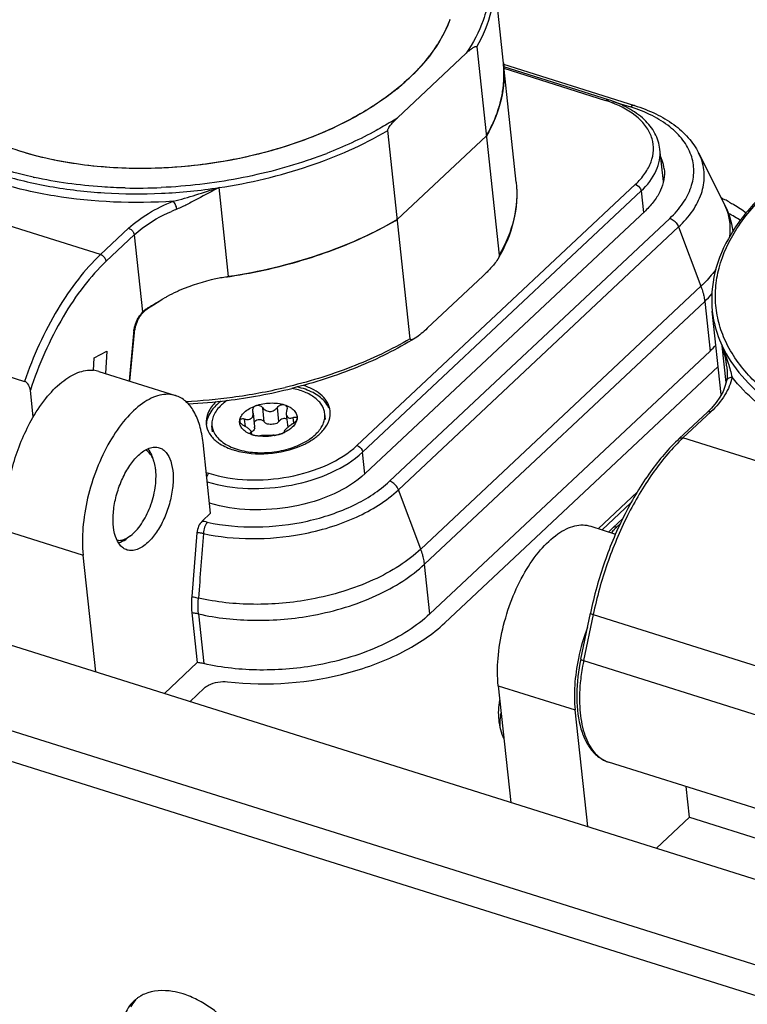
# Model space of a CAD drawing. Units: millimetres. Extents: x 0 to 841, y 0 to 594.
# Drawn here: x 722 to 740, y 399 to 423 of the extents above; entities that cross this region are included whole.
import ezdxf

# ---------------------------------------------------------------- set-up
doc = ezdxf.new("R2010")
doc.units = ezdxf.units.MM
doc.header["$LTSCALE"] = 46.255
doc.layers.get('0').update_dxf_attribs({"linetype": 'CONTINUOUS'})
doc.layers.add('_26_DATUM_AXIS', color=7, linetype='CONTINUOUS')
doc.layers.add('_MDL_SMALL', color=7, linetype='CONTINUOUS')

msp = doc.modelspace()

# ---------------------------------------------------------------- linework, layer by layer
at = {"color": 7}
for p, q in [((733.988, 418.874), (733.445, 423.921)), ((733.032, 422.15), (733.575, 417.103)), ((731.108, 420.435), (732.777, 422)), ((733.68, 421.73), (736.856, 420.731)), ((731.414, 415.076), (730.871, 420.123)), ((731.103, 417.965), (733.264, 419.992)), ((721.952, 419.624), (721.949, 419.625)), ((721.951, 419.624), (721.949, 419.625)), ((738.409, 419.585), (739.014, 418.382)), ((687.792, 418.332), (744.077, 400.621)), ((730.327, 411.809), (737.12, 418.181)), ((742.417, 399.064), (686.132, 416.775)), ((733.188, 416.605), (731.828, 415.329)), ((742.184, 398.398), (685.899, 416.108)), ((725.404, 416.032), (725.453, 416.059)), ((738.959, 413.721), (738.741, 415.745)), ((724.623, 414.047), (724.733, 415.225)), ((724.733, 415.225), (724.733, 415.225)), ((723.735, 414.309), (723.755, 414.617)), ((723.755, 414.617), (724.061, 414.777)), ((724.061, 414.777), (724.027, 414.235)), ((731.894, 408.406), (738.686, 414.778)), ((721.61, 414.186), (722.065, 414.043)), ((723.866, 414.285), (725.73, 413.699)), ((722.278, 413.179), (722.208, 413.826)), ((737.942, 412.658), (738.623, 413.298)), ((738.623, 413.298), (738.623, 413.298)), ((726.578, 410.848), (726.394, 412.558)), ((725.204, 412.102), (725.173, 412.198)), ((735.979, 410.474), (736.919, 411.356)), ((726.37, 410.652), (726.578, 410.848)), ((726.246, 410.374), (726.119, 408.824)), ((735.793, 410.532), (736.398, 410.342)), ((724.638, 410.301), (724.557, 410.24)), ((723.794, 407.004), (723.489, 409.832)), ((726.122, 408.43), (726.252, 407.226)), ((735.554, 407.312), (735.786, 408.426)), ((735.786, 408.426), (735.786, 408.426)), ((725.457, 406.48), (726.252, 407.226)), ((733.553, 406.666), (733.857, 403.837)), ((735.721, 403.251), (735.416, 406.079)), ((742.354, 402.886), (736.224, 404.814)), ((738.187, 403.48), (738.107, 404.222)), ((737.385, 402.727), (738.187, 403.48)), ((738.187, 403.48), (742.525, 402.115))]:
    msp.add_line(p, q, dxfattribs=at)
at = {"color": 9}
for p, q in [((736.327, 420.831), (736.759, 420.696)), ((736.856, 420.731), (736.846, 420.733)), ((738.476, 419.429), (738.409, 419.585)), ((723.909, 417.115), (717.324, 419.187)), ((727.015, 416.583), (726.782, 418.74)), ((739.014, 418.382), (739.089, 418.206)), ((737.711, 417.995), (730.918, 411.623)), ((724.59, 417.754), (723.909, 417.115)), ((731.132, 411.416), (737.925, 417.787)), ((737.925, 417.787), (738.466, 416.35)), ((724.046, 416.954), (724.728, 417.593)), ((724.728, 417.593), (724.929, 415.726)), ((738.466, 416.35), (731.674, 409.978)), ((731.764, 409.611), (738.557, 415.983)), ((738.557, 415.983), (738.686, 414.778)), ((725.01, 415.777), (725.011, 415.777)), ((724.708, 415.2), (724.601, 414.054)), ((739.076, 414.014), (738.98, 414.901)), ((738.713, 413.31), (738.031, 412.671)), ((744.616, 410.599), (738.031, 412.671)), ((731.674, 409.978), (731.132, 411.416)), ((736.074, 410.444), (736.768, 411.095)), ((721.625, 410.419), (723.489, 409.832)), ((731.894, 408.406), (731.764, 409.611)), ((726.284, 408.406), (726.413, 407.202)), ((735.854, 408.389), (735.622, 407.275)), ((735.854, 408.389), (741.984, 406.46)), ((735.622, 407.275), (741.752, 405.346)), ((733.553, 406.666), (735.416, 406.079)), ((736.222, 404.815), (736.224, 404.814)), ((736.222, 404.815), (736.224, 404.814))]:
    msp.add_line(p, q, dxfattribs=at)
at = {"color": 7}
for points in [[(725.011, 415.777), (725.043, 415.8), (725.115, 415.849), (725.194, 415.901), (725.279, 415.955), (725.37, 416.011), (725.403, 416.031)], [(724.733, 415.225), (724.733, 415.23), (724.736, 415.256), (724.74, 415.283), (724.745, 415.309), (724.75, 415.335), (724.756, 415.36), (724.762, 415.386), (724.769, 415.41), (724.777, 415.434), (724.786, 415.458), (724.795, 415.48), (724.804, 415.502), (724.813, 415.523), (724.823, 415.542), (724.833, 415.561), (724.843, 415.58), (724.853, 415.597), (724.864, 415.613), (724.874, 415.629), (724.884, 415.644), (724.894, 415.657), (724.904, 415.671), (724.913, 415.683), (724.922, 415.694), (724.923, 415.695)], [(724.924, 415.696), (724.94, 415.714), (724.963, 415.738), (724.988, 415.76), (725.01, 415.777)], [(739.089, 414.423), (739.094, 414.382), (739.1, 414.294), (739.101, 414.214), (739.098, 414.143), (739.092, 414.082), (739.087, 414.054)], [(739.086, 414.054), (739.057, 413.94), (739.002, 413.801), (738.928, 413.663), (738.834, 413.528), (738.723, 413.397), (738.623, 413.298)]]:
    msp.add_lwpolyline(points, dxfattribs=at)
for centre, radius, start, end in [((729.645, 423.817), 2.915, 333.872, 339.4637), ((729.767, 423.77), 2.784, 339.4859, 340.2062), ((729.321, 423.975), 3.275, 328.0837, 333.306), ((729.467, 423.9), 3.111, 333.3294, 333.941), ((728.944, 424.208), 3.718, 322.6824, 327.588), ((729.113, 424.1), 3.518, 327.6119, 328.155), ((728.533, 424.519), 4.234, 317.7505, 322.3738), ((728.715, 424.377), 4.004, 322.3975, 322.7542), ((728.091, 424.918), 4.83, 313.0992, 317.5614), ((728.288, 424.735), 4.561, 317.5855, 317.8201), ((731.137, 421.49), 2.554, 4.0856, 6.1518), ((731.125, 421.489), 2.566, 0.6701, 4.0825), ((727.653, 425.378), 5.465, 309.1053, 313.1479), ((731.054, 421.491), 2.637, 354.4967, 357.8333), ((731.096, 421.489), 2.595, 357.8364, 0.6693), ((730.928, 421.507), 2.765, 348.4251, 351.7628), ((731.001, 421.496), 2.691, 351.7681, 354.497), ((730.737, 421.551), 2.961, 342.5671, 345.8984), ((730.84, 421.525), 2.854, 345.9049, 348.4279), ((730.626, 421.585), 3.077, 340.3113, 342.5726), ((730.336, 421.7), 3.389, 335.0461, 336.5909), ((730.479, 421.639), 3.233, 336.5748, 340.2966), ((730.111, 421.808), 3.638, 330.0621, 334.9892), ((736.606, 419.074), 0.979, 19.448, 24.66), ((736.654, 419.091), 0.927, 6.2639, 19.4497), ((737.221, 414.795), 4.081, 63.4305, 64.6253), ((737.309, 414.969), 3.887, 61.6466, 63.4354), ((726.481, 425.853), 9.142, 297.3578, 300.3666), ((737.48, 414.921), 3.594, 57.243, 62.6157), ((725.01, 429.874), 13.441, 278.3236, 278.5778), ((725.015, 429.843), 13.41, 278.5777, 279.2429), ((727.244, 412.955), 3.584, 118.6135, 120.0258), ((736.614, 416.991), 3.031, 313.1179, 316.9949), ((732.459, 412.343), 7.005, 21.078, 21.4237), ((723.669, 413.657), 0.658, 72.6095, 84.1641), ((725.382, 426.545), 13.062, 277.0106, 284.036), ((725.335, 426.839), 13.36, 272.9975, 277.0562), ((724.277, 410.751), 0.575, 296.4515, 298.719), ((740.618, 406.262), 5.232, 159.6212, 168.2855), ((725.312, 398.39), 0.867, 123.2287, 127.8272), ((725.319, 398.379), 0.88, 120.8282, 123.2318), ((725.333, 398.355), 0.908, 113.3721, 120.7949), ((725.303, 398.401), 0.852, 133.1071, 140.5285), ((725.304, 398.399), 0.855, 127.8318, 133.0947), ((725.088, 396.759), 2.572, 58.4705, 63.0143)]:
    msp.add_arc(centre, radius, start, end, dxfattribs=at)
at = {"color": 9}
for centre, radius, start, end in [((726.717, 427.21), 8.074, 301.6349, 302.9507), ((725.341, 429.987), 11.178, 289.2506, 291.2589), ((724.458, 428.808), 10.055, 257.4666, 257.6007), ((724.791, 431.717), 12.988, 268.7573, 272.6109), ((727.289, 414.331), 4.177, 111.5111, 113.4355), ((736.469, 418.21), 3.053, 313.1426, 317.8837), ((725.505, 415.199), 0.781, 141.7781, 145.985), ((725.483, 415.217), 0.753, 137.4419, 141.842), ((725.281, 415.404), 0.477, 132.5152, 137.5354), ((725.208, 415.491), 0.363, 120.8658, 123.9141), ((725.79, 415.099), 1.087, 173.2009, 174.6666), ((725.787, 415.099), 1.084, 171.4292, 173.2028), ((736.426, 414.043), 2.695, 17.5501, 18.5746), ((737.065, 414.184), 2.038, 6.1485, 6.7164), ((725.317, 427.011), 13.469, 272.7862, 277.6603), ((725.359, 426.75), 13.205, 277.6302, 283.2329), ((741.091, 409.409), 4.473, 133.1708, 134.0853), ((726.208, 409.32), 1.342, 77.6638, 83.0831), ((735.558, 407.311), 0.00446, 168.3712, 176.6248), ((736.426, 405.453), 0.67, 244.0437, 252.3331)]:
    msp.add_arc(centre, radius, start, end, dxfattribs=at)
at = {"color": 7}
for points, knots in [([(725.793, 427.604), (725.267, 427.569), (724.228, 427.437), (722.732, 427.065), (721.357, 426.532), (720.158, 425.858), (719.181, 425.068), (718.466, 424.185), (718.051, 423.235), (718, 422.572), (718.034, 422.261)], [0, 0, 0, 0, 0.153328, 0.303858, 0.447606, 0.581247, 0.702597, 0.811168, 0.908805, 1, 1, 1, 1]), ([(732.381, 422.811), (732.115, 422.087), (731.385, 421.295), (730.357, 420.603), (729.485, 420.128), (728.262, 419.657), (726.682, 419.302), (725.047, 419.166), (723.452, 419.256), (722.429, 419.474), (721.949, 419.625)], [0, 0, 0, 0, 0.19788, 0.256848, 0.319127, 0.451778, 0.591562, 0.733149, 0.87099, 1, 1, 1, 1]), ([(732.777, 422), (732.798, 422.02), (732.831, 422.049), (732.875, 422.086), (732.908, 422.112), (732.941, 422.134), (732.969, 422.151), (732.991, 422.16), (733.006, 422.165), (733.024, 422.166), (733.031, 422.155), (733.032, 422.15)], [0, 0, 0, 0, 0.278281, 0.413315, 0.54475, 0.671436, 0.791226, 0.847297, 0.899504, 0.946654, 1, 1, 1, 1]), ([(733.677, 421.764), (733.709, 421.469), (733.664, 420.843), (733.423, 420.268), (733.264, 419.992)], [0, 0, 0, 0, 0.482385, 1, 1, 1, 1]), ([(721.949, 419.625), (721.652, 419.719), (720.643, 420.101), (719.69, 420.781), (719.285, 421.442)], [0, 0, 0, 0, 0.286749, 1, 1, 1, 1]), ([(731.1, 421.138), (730.827, 420.915), (730.215, 420.501), (729.186, 420.001), (728.039, 419.609), (726.405, 419.249), (724.719, 419.15), (723.09, 419.327), (722.318, 419.509), (721.951, 419.624)], [0, 0, 0, 0, 0.110306, 0.229919, 0.356807, 0.488322, 0.752759, 0.879951, 1, 1, 1, 1]), ([(746.5, 421.088), (745.974, 421.053), (744.936, 420.921), (743.44, 420.549), (742.065, 420.016), (740.866, 419.342), (739.889, 418.552), (739.174, 417.669), (738.758, 416.719), (738.708, 416.057), (738.741, 415.745)], [0, 0, 0, 0, 0.153328, 0.303858, 0.447606, 0.581247, 0.702597, 0.811168, 0.908805, 1, 1, 1, 1]), ([(736.856, 420.731), (737.031, 420.675), (737.363, 420.547), (737.807, 420.287), (738.166, 419.97), (738.343, 419.717), (738.409, 419.585)], [0, 0, 0, 0, 0.279045, 0.537405, 0.776328, 1, 1, 1, 1]), ([(730.871, 420.123), (730.87, 420.132), (730.875, 420.151), (730.891, 420.184), (730.915, 420.222), (730.946, 420.263), (730.988, 420.313), (731.042, 420.371), (731.086, 420.414), (731.108, 420.435)], [0, 0, 0, 0, 0.070905, 0.143426, 0.27954, 0.408213, 0.532175, 0.770583, 1, 1, 1, 1]), ([(737.576, 419.193), (737.585, 419.107), (737.578, 418.928), (737.493, 418.663), (737.338, 418.408), (737.198, 418.255), (737.12, 418.181)], [0, 0, 0, 0, 0.225076, 0.461433, 0.718099, 1, 1, 1, 1]), ([(733.988, 418.874), (734.022, 418.561), (733.972, 417.898), (733.71, 417.291), (733.539, 417.002)], [0, 0, 0, 0, 0.483902, 1, 1, 1, 1]), ([(739.154, 418.389), (739.191, 418.369), (739.333, 418.29), (739.469, 418.201), (739.565, 418.129)], [0, 0, 0, 0, 0.257668, 1, 1, 1, 1]), ([(731.103, 417.965), (730.503, 417.613), (729.169, 417.028), (727.755, 416.694), (727.015, 416.583)], [0, 0, 0, 0, 0.481731, 1, 1, 1, 1]), ([(727.169, 416.607), (727.795, 416.709), (729.001, 416.993), (730.151, 417.458), (730.683, 417.734)], [0, 0, 0, 0, 0.514404, 1, 1, 1, 1]), ([(733.575, 417.103), (733.577, 417.085), (733.564, 417.049), (733.548, 417.018), (733.539, 417.002)], [0, 0, 0, 0, 0.500529, 1, 1, 1, 1]), ([(733.539, 417.002), (733.514, 416.961), (733.459, 416.887), (733.342, 416.754), (733.25, 416.663), (733.188, 416.605)], [0, 0, 0, 0, 0.269991, 0.522042, 1, 1, 1, 1]), ([(727.015, 416.583), (726.911, 416.567), (726.508, 416.494), (726.113, 416.372), (725.834, 416.251)], [0, 0, 0, 0, 0.256921, 1, 1, 1, 1]), ([(725.834, 416.251), (725.808, 416.239), (725.704, 416.193), (725.602, 416.142), (725.527, 416.101)], [0, 0, 0, 0, 0.254381, 1, 1, 1, 1]), ([(725.022, 415.803), (725.051, 415.821), (725.178, 415.898), (725.305, 415.975), (725.404, 416.032)], [0, 0, 0, 0, 0.231438, 1, 1, 1, 1]), ([(731.828, 415.329), (731.781, 415.285), (731.688, 415.201), (731.589, 415.123), (731.537, 415.092)], [0, 0, 0, 0, 0.516476, 1, 1, 1, 1]), ([(731.537, 415.092), (731.093, 414.819), (730.122, 414.339), (729.091, 414.008), (728.55, 413.873)], [0, 0, 0, 0, 0.482996, 1, 1, 1, 1]), ([(731.537, 415.092), (731.526, 415.085), (731.504, 415.072), (731.476, 415.059), (731.453, 415.053), (731.437, 415.052), (731.42, 415.057), (731.415, 415.069), (731.414, 415.076)], [0, 0, 0, 0, 0.273537, 0.529792, 0.648764, 0.759678, 0.865317, 1, 1, 1, 1]), ([(722.231, 413.098), (722.333, 413.283), (722.55, 413.616), (722.88, 413.966), (723.156, 414.162), (723.406, 414.287), (723.611, 414.325), (723.736, 414.312)], [0, 0, 0, 0, 0.313261, 0.586311, 0.705612, 0.813408, 1, 1, 1, 1]), ([(722.208, 413.826), (722.204, 413.869), (722.175, 413.955), (722.109, 414.029), (722.065, 414.043)], [0, 0, 0, 0, 0.4832, 1, 1, 1, 1]), ([(725.729, 413.699), (725.67, 413.718), (725.54, 413.738), (725.338, 413.714), (725.129, 413.637), (724.834, 413.459), (724.477, 413.113), (724.107, 412.572), (723.801, 411.925), (723.581, 411.221), (723.467, 410.516), (723.465, 410.051), (723.489, 409.832)], [0, 0, 0, 0, 0.038015, 0.078281, 0.122545, 0.171852, 0.286525, 0.420693, 0.567942, 0.719644, 0.866513, 1, 1, 1, 1]), ([(726.394, 412.558), (726.379, 412.699), (726.332, 412.961), (726.194, 413.308), (725.995, 413.567), (725.819, 413.671), (725.729, 413.699)], [0, 0, 0, 0, 0.3073, 0.57218, 0.798298, 1, 1, 1, 1]), ([(721.612, 410.967), (721.631, 411.336), (721.767, 412.075), (722.049, 412.77), (722.231, 413.098)], [0, 0, 0, 0, 0.496261, 1, 1, 1, 1]), ([(737.942, 412.658), (737.683, 412.415), (737.194, 411.835), (736.59, 410.822), (736.103, 409.668), (735.874, 408.845), (735.786, 408.426)], [0, 0, 0, 0, 0.221489, 0.469266, 0.733022, 1, 1, 1, 1]), ([(737.942, 412.659), (737.952, 412.668), (737.983, 412.681), (738.015, 412.676), (738.031, 412.671)], [0, 0, 0, 0, 0.45769, 1, 1, 1, 1]), ([(724.551, 409.955), (724.52, 409.965), (724.458, 409.996), (724.348, 410.099), (724.252, 410.301), (724.205, 410.6), (724.22, 410.949), (724.296, 411.32), (724.427, 411.679), (724.601, 411.998), (724.749, 412.179), (724.828, 412.253)], [0, 0, 0, 0, 0.038145, 0.07879, 0.173852, 0.291725, 0.429318, 0.578861, 0.730428, 0.873751, 1, 1, 1, 1]), ([(724.828, 412.253), (724.868, 412.291), (724.95, 412.358), (725.081, 412.427), (725.211, 412.457), (725.295, 412.447), (725.332, 412.435)], [0, 0, 0, 0, 0.298844, 0.560332, 0.789691, 1, 1, 1, 1]), ([(725.167, 412.194), (725.147, 412.235), (725.101, 412.308), (725.031, 412.363), (724.996, 412.38)], [0, 0, 0, 0, 0.532303, 1, 1, 1, 1]), ([(725.332, 412.435), (725.363, 412.425), (725.425, 412.395), (725.535, 412.291), (725.632, 412.089), (725.678, 411.79), (725.663, 411.441), (725.587, 411.07), (725.456, 410.711), (725.282, 410.392), (725.135, 410.211), (725.056, 410.137)], [0, 0, 0, 0, 0.038145, 0.07879, 0.173852, 0.291725, 0.429318, 0.578861, 0.730428, 0.873751, 1, 1, 1, 1]), ([(725.173, 412.198), (725.166, 412.219), (725.139, 412.294), (725.098, 412.366), (725.06, 412.411)], [0, 0, 0, 0, 0.272968, 1, 1, 1, 1]), ([(725.204, 412.102), (725.202, 412.11), (725.191, 412.141), (725.178, 412.172), (725.167, 412.194)], [0, 0, 0, 0, 0.25914, 1, 1, 1, 1]), ([(725.247, 411.896), (725.245, 411.915), (725.236, 411.984), (725.22, 412.053), (725.204, 412.102)], [0, 0, 0, 0, 0.264357, 1, 1, 1, 1]), ([(724.638, 410.301), (724.686, 410.338), (724.781, 410.427), (724.954, 410.652), (725.126, 410.998), (725.246, 411.443), (725.262, 411.752), (725.247, 411.896)], [0, 0, 0, 0, 0.103347, 0.220117, 0.481601, 0.753316, 1, 1, 1, 1]), ([(730.327, 411.809), (730.107, 411.603), (729.546, 411.26), (728.922, 411.073), (728.583, 411.01)], [0, 0, 0, 0, 0.465733, 1, 1, 1, 1]), ([(728.583, 411.01), (728.237, 410.945), (727.551, 410.893), (726.867, 410.994), (726.552, 411.091)], [0, 0, 0, 0, 0.516375, 1, 1, 1, 1]), ([(726.37, 410.652), (726.334, 410.619), (726.279, 410.529), (726.251, 410.428), (726.246, 410.374)], [0, 0, 0, 0, 0.473477, 1, 1, 1, 1]), ([(733.553, 406.666), (733.529, 406.884), (733.53, 407.349), (733.645, 408.054), (733.864, 408.758), (734.171, 409.405), (734.541, 409.946), (734.898, 410.293), (735.193, 410.47), (735.401, 410.547), (735.604, 410.572), (735.733, 410.551), (735.793, 410.532)], [0, 0, 0, 0, 0.133485, 0.280353, 0.432055, 0.579306, 0.713476, 0.828149, 0.877456, 0.92172, 0.961986, 1, 1, 1, 1]), ([(724.309, 410.192), (724.345, 410.187), (724.423, 410.19), (724.497, 410.217), (724.533, 410.236)], [0, 0, 0, 0, 0.471419, 1, 1, 1, 1]), ([(724.341, 410.13), (724.359, 410.135), (724.436, 410.16), (724.507, 410.203), (724.557, 410.24)], [0, 0, 0, 0, 0.229103, 1, 1, 1, 1]), ([(725.056, 410.137), (725.015, 410.099), (724.933, 410.032), (724.802, 409.963), (724.672, 409.934), (724.589, 409.943), (724.551, 409.955)], [0, 0, 0, 0, 0.298844, 0.560332, 0.789691, 1, 1, 1, 1]), ([(724.553, 410.246), (724.56, 410.25), (724.59, 410.267), (724.617, 410.286), (724.638, 410.301)], [0, 0, 0, 0, 0.240975, 1, 1, 1, 1]), ([(726.119, 408.824), (726.116, 408.79), (726.108, 408.659), (726.111, 408.527), (726.122, 408.43)], [0, 0, 0, 0, 0.261963, 1, 1, 1, 1]), ([(735.786, 408.426), (735.785, 408.423), (735.791, 408.415), (735.814, 408.403), (735.837, 408.394), (735.854, 408.389)], [0, 0, 0, 0, 0.104592, 0.306384, 1, 1, 1, 1]), ([(731.894, 408.406), (731.731, 408.254), (731.359, 407.97), (730.477, 407.495), (729.723, 407.269), (729.199, 407.171)], [0, 0, 0, 0, 0.22252, 0.466532, 1, 1, 1, 1]), ([(726.413, 407.202), (726.4, 407.204), (726.347, 407.216), (726.293, 407.223), (726.252, 407.226)], [0, 0, 0, 0, 0.243632, 1, 1, 1, 1]), ([(735.495, 407.324), (735.451, 407.111), (735.392, 406.696), (735.395, 406.277), (735.416, 406.079)], [0, 0, 0, 0, 0.523019, 1, 1, 1, 1]), ([(735.554, 407.312), (735.495, 407.03), (735.429, 406.49), (735.483, 405.834), (735.629, 405.392), (735.779, 405.128), (735.977, 404.925), (736.141, 404.84), (736.225, 404.814)], [0, 0, 0, 0, 0.30971, 0.581105, 0.69926, 0.806419, 0.905312, 1, 1, 1, 1]), ([(729.199, 407.171), (728.73, 407.083), (727.794, 407), (726.858, 407.099), (726.413, 407.202)], [0, 0, 0, 0, 0.511589, 1, 1, 1, 1]), ([(725.913, 399.192), (725.829, 399.219), (725.522, 399.294), (725.183, 399.279), (724.973, 399.188)], [0, 0, 0, 0, 0.277939, 1, 1, 1, 1]), ([(724.645, 398.943), (724.555, 398.834), (724.423, 398.551), (724.415, 398.244), (724.432, 398.085)], [0, 0, 0, 0, 0.469355, 1, 1, 1, 1])]:
    msp.add_open_spline(points, degree=3, knots=knots, dxfattribs=at)
at = {"color": 9}
for points, knots in [([(733.032, 422.15), (733.19, 422.425), (733.432, 423), (733.476, 423.626), (733.445, 423.921)], [0, 0, 0, 0, 0.51762, 1, 1, 1, 1]), ([(733.268, 423.064), (733.245, 422.974), (733.13, 422.598), (732.944, 422.247), (732.777, 422)], [0, 0, 0, 0, 0.239344, 1, 1, 1, 1]), ([(718.273, 421.417), (718.396, 421.155), (718.74, 420.643), (719.463, 419.997), (720.383, 419.455), (721.272, 419.11), (722.054, 418.893), (722.902, 418.716), (724.018, 418.588), (725.394, 418.579), (726.32, 418.67), (726.782, 418.74)], [0, 0, 0, 0, 0.091925, 0.193272, 0.305808, 0.429567, 0.49534, 0.563367, 0.704909, 0.851488, 1, 1, 1, 1]), ([(736.803, 420.726), (736.799, 420.724), (736.783, 420.716), (736.769, 420.705), (736.759, 420.696)], [0, 0, 0, 0, 0.22861, 1, 1, 1, 1]), ([(737.711, 417.995), (737.829, 418.106), (738.035, 418.338), (738.242, 418.733), (738.316, 419.142), (738.245, 419.545), (738.037, 419.915), (737.707, 420.239), (737.272, 420.508), (736.938, 420.639), (736.759, 420.696)], [0, 0, 0, 0, 0.133498, 0.252852, 0.362447, 0.469466, 0.581974, 0.706246, 0.845464, 1, 1, 1, 1]), ([(726.782, 418.74), (727.523, 418.851), (728.936, 419.185), (730.27, 419.77), (730.871, 420.123)], [0, 0, 0, 0, 0.518269, 1, 1, 1, 1]), ([(730.952, 420.336), (730.833, 420.263), (730.332, 419.971), (729.803, 419.729), (729.394, 419.569)], [0, 0, 0, 0, 0.240949, 1, 1, 1, 1]), ([(729.026, 419.433), (728.448, 419.231), (727.244, 418.915), (726.009, 418.771), (725.383, 418.742)], [0, 0, 0, 0, 0.494259, 1, 1, 1, 1]), ([(737.925, 417.787), (738.051, 417.906), (738.272, 418.154), (738.493, 418.576), (738.572, 419.014), (738.522, 419.298), (738.476, 419.429)], [0, 0, 0, 0, 0.284361, 0.538596, 0.772034, 1, 1, 1, 1]), ([(741.94, 412.773), (741.516, 412.922), (740.735, 413.269), (739.756, 413.982), (739.182, 414.716), (738.919, 415.344), (738.818, 415.822), (738.81, 416.31), (738.925, 416.979), (739.322, 417.82), (740.118, 418.727), (740.802, 419.235), (741.183, 419.472)], [0, 0, 0, 0, 0.147656, 0.27844, 0.394038, 0.448013, 0.500709, 0.553371, 0.607244, 0.722483, 0.852805, 1, 1, 1, 1]), ([(725.672, 418.41), (724.711, 418.346), (723.284, 418.398), (721.5, 418.8), (720.688, 419.106), (720.315, 419.286)], [0, 0, 0, 0, 0.527444, 0.773034, 1, 1, 1, 1]), ([(722.276, 418.993), (722.186, 419.013), (721.834, 419.097), (721.486, 419.2), (721.233, 419.289)], [0, 0, 0, 0, 0.256072, 1, 1, 1, 1]), ([(724.509, 418.732), (724.319, 418.736), (723.577, 418.769), (722.838, 418.87), (722.299, 418.988)], [0, 0, 0, 0, 0.256915, 1, 1, 1, 1]), ([(725.672, 418.41), (725.857, 418.452), (726.227, 418.565), (726.594, 418.683), (726.782, 418.74)], [0, 0, 0, 0, 0.491159, 1, 1, 1, 1]), ([(726.782, 418.74), (726.608, 418.655), (726.353, 418.516), (726.016, 418.333), (725.845, 418.251), (725.758, 418.217)], [0, 0, 0, 0, 0.504856, 0.756642, 1, 1, 1, 1]), ([(733.988, 418.874), (734.02, 418.579), (733.976, 417.953), (733.734, 417.378), (733.575, 417.103)], [0, 0, 0, 0, 0.482386, 1, 1, 1, 1]), ([(724.59, 417.754), (724.736, 417.891), (725.081, 418.143), (725.465, 418.328), (725.672, 418.41)], [0, 0, 0, 0, 0.473596, 1, 1, 1, 1]), ([(725.758, 418.217), (725.754, 418.254), (725.732, 418.322), (725.697, 418.386), (725.672, 418.41)], [0, 0, 0, 0, 0.522147, 1, 1, 1, 1]), ([(739.089, 418.206), (739.127, 418.098), (739.178, 417.872), (739.17, 417.64), (739.153, 417.526)], [0, 0, 0, 0, 0.499417, 1, 1, 1, 1]), ([(724.728, 417.593), (724.788, 417.65), (725.061, 417.879), (725.377, 418.055), (725.628, 418.164)], [0, 0, 0, 0, 0.231718, 1, 1, 1, 1]), ([(737.711, 417.995), (737.722, 417.991), (737.769, 417.973), (737.811, 417.942), (737.839, 417.916)], [0, 0, 0, 0, 0.236024, 1, 1, 1, 1]), ([(724.59, 417.754), (724.599, 417.752), (724.633, 417.737), (724.663, 417.713), (724.682, 417.691)], [0, 0, 0, 0, 0.235398, 1, 1, 1, 1]), ([(737.839, 417.916), (737.848, 417.906), (737.884, 417.868), (737.911, 417.823), (737.925, 417.787)], [0, 0, 0, 0, 0.257363, 1, 1, 1, 1]), ([(724.682, 417.691), (724.688, 417.683), (724.71, 417.654), (724.725, 417.619), (724.728, 417.593)], [0, 0, 0, 0, 0.268015, 1, 1, 1, 1]), ([(723.909, 417.115), (723.714, 416.933), (723.339, 416.512), (722.663, 415.513), (722.274, 414.65), (722.065, 414.043)], [0, 0, 0, 0, 0.221552, 0.466298, 1, 1, 1, 1]), ([(724.001, 417.052), (723.994, 417.059), (723.968, 417.086), (723.935, 417.107), (723.909, 417.115)], [0, 0, 0, 0, 0.261832, 1, 1, 1, 1]), ([(724.046, 416.954), (724.045, 416.962), (724.038, 416.998), (724.019, 417.031), (724.001, 417.052)], [0, 0, 0, 0, 0.23022, 1, 1, 1, 1]), ([(724.046, 416.954), (723.85, 416.769), (723.471, 416.342), (722.794, 415.325), (722.41, 414.445), (722.208, 413.826)], [0, 0, 0, 0, 0.22121, 0.466242, 1, 1, 1, 1]), ([(738.83, 416.764), (738.805, 416.728), (738.694, 416.58), (738.568, 416.445), (738.466, 416.35)], [0, 0, 0, 0, 0.240327, 1, 1, 1, 1]), ([(738.466, 416.35), (738.472, 416.334), (738.494, 416.273), (738.513, 416.211), (738.524, 416.164)], [0, 0, 0, 0, 0.254734, 1, 1, 1, 1]), ([(738.524, 416.164), (738.528, 416.149), (738.542, 416.089), (738.552, 416.028), (738.557, 415.983)], [0, 0, 0, 0, 0.255556, 1, 1, 1, 1]), ([(724.715, 415.261), (724.721, 415.295), (724.747, 415.427), (724.801, 415.553), (724.857, 415.636)], [0, 0, 0, 0, 0.255787, 1, 1, 1, 1]), ([(724.924, 415.696), (724.925, 415.698), (724.93, 415.707), (724.93, 415.718), (724.929, 415.726)], [0, 0, 0, 0, 0.22171, 1, 1, 1, 1]), ([(725.011, 415.777), (725.012, 415.778), (725.019, 415.785), (725.021, 415.796), (725.022, 415.803)], [0, 0, 0, 0, 0.21875, 1, 1, 1, 1]), ([(738.741, 415.745), (738.749, 415.673), (738.793, 415.383), (738.887, 415.101), (738.98, 414.901)], [0, 0, 0, 0, 0.247496, 1, 1, 1, 1]), ([(724.708, 415.2), (724.711, 415.201), (724.722, 415.207), (724.732, 415.217), (724.733, 415.225)], [0, 0, 0, 0, 0.303308, 1, 1, 1, 1]), ([(731.414, 415.076), (730.961, 414.809), (729.972, 414.343), (728.928, 414.025), (728.382, 413.896)], [0, 0, 0, 0, 0.483441, 1, 1, 1, 1]), ([(738.98, 414.901), (739.103, 414.64), (739.448, 414.128), (740.17, 413.481), (741.09, 412.939), (741.98, 412.594), (742.761, 412.378), (743.61, 412.201), (744.726, 412.072), (746.102, 412.063), (747.028, 412.154), (747.49, 412.224)], [0, 0, 0, 0, 0.091925, 0.193272, 0.305808, 0.429567, 0.49534, 0.563367, 0.704909, 0.851488, 1, 1, 1, 1]), ([(739.089, 414.423), (739.085, 414.458), (739.064, 414.605), (739.029, 414.749), (738.995, 414.856)], [0, 0, 0, 0, 0.244254, 1, 1, 1, 1]), ([(738.996, 414.862), (739.044, 414.737), (739.126, 414.501), (739.195, 414.26), (739.22, 414.146)], [0, 0, 0, 0, 0.534541, 1, 1, 1, 1]), ([(739.22, 414.146), (739.191, 413.995), (739.058, 413.684), (738.841, 413.431), (738.713, 413.31)], [0, 0, 0, 0, 0.467454, 1, 1, 1, 1]), ([(739.087, 414.054), (739.089, 414.067), (739.1, 414.093), (739.133, 414.123), (739.175, 414.141), (739.205, 414.146), (739.22, 414.146)], [0, 0, 0, 0, 0.230498, 0.477283, 0.740522, 1, 1, 1, 1]), ([(741.022, 412.77), (740.835, 412.86), (740.167, 413.218), (739.559, 413.711), (739.22, 414.146)], [0, 0, 0, 0, 0.27302, 1, 1, 1, 1]), ([(738.623, 413.298), (738.634, 413.308), (738.665, 413.32), (738.697, 413.315), (738.713, 413.31)], [0, 0, 0, 0, 0.475505, 1, 1, 1, 1]), ([(737.98, 412.622), (737.725, 412.376), (737.245, 411.792), (736.65, 410.778), (736.169, 409.626), (735.941, 408.806), (735.854, 408.389)], [0, 0, 0, 0, 0.221437, 0.469435, 0.733213, 1, 1, 1, 1]), ([(726.495, 410.631), (726.885, 410.545), (727.705, 410.472), (728.917, 410.613), (730.025, 410.98), (730.665, 411.386), (730.918, 411.623)], [0, 0, 0, 0, 0.25621, 0.522998, 0.777418, 1, 1, 1, 1]), ([(731.046, 411.544), (731.037, 411.553), (730.999, 411.586), (730.954, 411.612), (730.918, 411.623)], [0, 0, 0, 0, 0.2624, 1, 1, 1, 1]), ([(731.132, 411.416), (731.128, 411.427), (731.106, 411.474), (731.074, 411.516), (731.046, 411.544)], [0, 0, 0, 0, 0.240556, 1, 1, 1, 1]), ([(728.784, 410.339), (729.241, 410.424), (730.08, 410.676), (730.837, 411.139), (731.132, 411.416)], [0, 0, 0, 0, 0.534266, 1, 1, 1, 1]), ([(726.495, 410.631), (726.466, 410.596), (726.425, 410.504), (726.406, 410.408), (726.403, 410.355)], [0, 0, 0, 0, 0.466179, 1, 1, 1, 1]), ([(726.403, 410.355), (726.39, 410.358), (726.339, 410.368), (726.286, 410.373), (726.246, 410.374)], [0, 0, 0, 0, 0.243927, 1, 1, 1, 1]), ([(726.403, 410.355), (726.784, 410.271), (727.584, 410.192), (728.384, 410.264), (728.784, 410.339)], [0, 0, 0, 0, 0.489045, 1, 1, 1, 1]), ([(731.674, 409.978), (731.514, 409.828), (731.147, 409.548), (730.278, 409.08), (729.536, 408.858), (729.02, 408.761)], [0, 0, 0, 0, 0.222519, 0.466532, 1, 1, 1, 1]), ([(731.732, 409.792), (731.728, 409.808), (731.711, 409.871), (731.691, 409.932), (731.674, 409.978)], [0, 0, 0, 0, 0.245264, 1, 1, 1, 1]), ([(729.07, 408.375), (729.593, 408.473), (730.347, 408.699), (731.229, 409.174), (731.602, 409.459), (731.764, 409.611)], [0, 0, 0, 0, 0.533468, 0.777481, 1, 1, 1, 1]), ([(731.764, 409.611), (731.762, 409.626), (731.755, 409.687), (731.743, 409.747), (731.732, 409.792)], [0, 0, 0, 0, 0.244524, 1, 1, 1, 1]), ([(726.119, 408.824), (726.133, 408.822), (726.188, 408.812), (726.243, 408.8), (726.283, 408.79)], [0, 0, 0, 0, 0.256312, 1, 1, 1, 1]), ([(726.284, 408.406), (726.28, 408.436), (726.27, 408.564), (726.274, 408.693), (726.283, 408.79)], [0, 0, 0, 0, 0.238066, 1, 1, 1, 1]), ([(729.02, 408.761), (728.559, 408.675), (727.639, 408.593), (726.719, 408.69), (726.283, 408.79)], [0, 0, 0, 0, 0.511495, 1, 1, 1, 1]), ([(726.284, 408.406), (726.271, 408.409), (726.217, 408.42), (726.163, 408.427), (726.122, 408.43)], [0, 0, 0, 0, 0.243594, 1, 1, 1, 1]), ([(726.284, 408.406), (726.728, 408.304), (727.664, 408.205), (728.6, 408.288), (729.07, 408.375)], [0, 0, 0, 0, 0.48841, 1, 1, 1, 1]), ([(735.622, 407.275), (735.613, 407.229), (735.578, 407.05), (735.553, 406.869), (735.54, 406.734)], [0, 0, 0, 0, 0.254351, 1, 1, 1, 1]), ([(735.554, 407.311), (735.554, 407.308), (735.56, 407.301), (735.582, 407.289), (735.605, 407.28), (735.622, 407.275)], [0, 0, 0, 0, 0.109207, 0.313791, 1, 1, 1, 1]), ([(735.54, 406.734), (735.52, 406.517), (735.511, 406.108), (735.591, 405.621), (735.715, 405.298), (735.83, 405.104), (735.967, 404.952), (736.076, 404.878), (736.132, 404.851)], [0, 0, 0, 0, 0.314467, 0.587044, 0.705675, 0.812719, 0.909822, 1, 1, 1, 1])]:
    msp.add_open_spline(points, degree=3, knots=knots, dxfattribs=at)
for points in [[(736.832, 420.733), (736.822, 420.733), (736.812, 420.73), (736.803, 420.726)], [(736.846, 420.733), (736.841, 420.733), (736.836, 420.734), (736.832, 420.733)], [(724.958, 415.756), (724.973, 415.769), (724.989, 415.782), (725.005, 415.793)], [(738.996, 414.862), (738.995, 414.86), (738.995, 414.858), (738.995, 414.856)], [(726.403, 410.355), (726.363, 409.833), (726.323, 409.311), (726.283, 408.79)]]:
    msp.add_open_spline(points, degree=3, dxfattribs=at)
at = {"color": 7}
for points in [[(739.014, 418.382), (739.124, 418.163), (739.203, 417.925), (739.243, 417.683)], [(726.255, 399.051), (726.145, 399.107), (726.031, 399.155), (725.913, 399.192)], [(727.485, 397.839), (727.243, 398.288), (726.868, 398.685), (726.433, 398.951)]]:
    msp.add_open_spline(points, degree=3, dxfattribs=at)
at = {"layer": '_26_DATUM_AXIS', "color": 7}
for p, q in [((736.221, 420.869), (733.685, 421.667)), ((737.556, 418.89), (737.471, 419.671)), ((738.885, 414.406), (732.259, 408.19)), ((736.573, 410.721), (736.332, 410.494)), ((726.421, 406.605), (726.079, 406.285))]:
    msp.add_line(p, q, dxfattribs=at)
at = {"layer": '_26_DATUM_AXIS', "color": 9}
for p, q in [((736.163, 420.848), (733.692, 421.626)), ((730.126, 412.488), (736.878, 418.821)), ((730.264, 412.327), (737.015, 418.659)), ((737.015, 418.659), (737.072, 418.136)), ((730.32, 411.803), (730.264, 412.327)), ((726.472, 411.835), (726.534, 411.816)), ((736.511, 410.591), (736.421, 410.507))]:
    msp.add_line(p, q, dxfattribs=at)
for centre, radius, start, end in [((735.287, 418.064), 2.919, 71.5792, 72.5353), ((735.324, 418.175), 2.802, 69.6381, 71.5862), ((737.595, 409.241), 1.726, 136.9929, 138.9445), ((737.66, 409.18), 1.815, 135.3397, 136.9953), ((737.731, 409.11), 1.915, 133.157, 135.335)]:
    msp.add_arc(centre, radius, start, end, dxfattribs=at)
at = {"layer": '_26_DATUM_AXIS', "color": 7}
for centre, radius, start, end in [((726.994, 412.975), 0.52, 170.9182, 178.942), ((727.997, 414.272), 1.949, 293.7975, 297.122), ((728.059, 414.15), 1.812, 297.1411, 298.9168), ((727.661, 414.049), 1.749, 252.5351, 253.4221), ((737.71, 409.023), 2.016, 133.1344, 137.1502), ((735.15, 405.696), 1.563, 174.9941, 180.3883), ((735.215, 405.69), 1.628, 168.7481, 174.9765)]:
    msp.add_arc(centre, radius, start, end, dxfattribs=at)
at = {"layer": '_26_DATUM_AXIS', "color": 9}
for points, knots in [([(736.163, 420.848), (736.168, 420.852), (736.184, 420.866), (736.207, 420.873), (736.221, 420.869)], [0, 0, 0, 0, 0.304964, 1, 1, 1, 1]), ([(736.878, 418.821), (736.963, 418.901), (737.113, 419.068), (737.267, 419.351), (737.329, 419.644), (737.294, 419.935), (737.162, 420.206), (736.856, 420.544), (736.532, 420.715), (736.299, 420.801)], [0, 0, 0, 0, 0.135561, 0.257272, 0.369024, 0.477306, 0.589695, 0.712496, 1, 1, 1, 1]), ([(737.015, 418.659), (737.165, 418.8), (737.411, 419.103), (737.49, 419.496), (737.472, 419.67)], [0, 0, 0, 0, 0.539601, 1, 1, 1, 1]), ([(736.878, 418.821), (736.93, 418.804), (736.991, 418.747), (737.013, 418.677), (737.015, 418.659)], [0, 0, 0, 0, 0.762184, 1, 1, 1, 1]), ([(726.534, 411.816), (726.835, 411.721), (727.489, 411.621), (728.473, 411.694), (729.388, 411.969), (729.919, 412.293), (730.126, 412.488)], [0, 0, 0, 0, 0.249771, 0.517085, 0.775092, 1, 1, 1, 1]), ([(730.126, 412.488), (730.179, 412.471), (730.24, 412.414), (730.262, 412.344), (730.264, 412.327)], [0, 0, 0, 0, 0.762184, 1, 1, 1, 1]), ([(726.496, 411.606), (726.814, 411.51), (727.502, 411.41), (728.534, 411.491), (729.491, 411.782), (730.047, 412.123), (730.264, 412.327)], [0, 0, 0, 0, 0.250564, 0.517827, 0.775396, 1, 1, 1, 1]), ([(726.534, 411.816), (726.529, 411.811), (726.507, 411.787), (726.492, 411.758), (726.483, 411.735)], [0, 0, 0, 0, 0.223021, 1, 1, 1, 1]), ([(736.421, 410.507), (736.413, 410.51), (736.383, 410.517), (736.348, 410.509), (736.332, 410.494)], [0, 0, 0, 0, 0.288577, 1, 1, 1, 1])]:
    msp.add_open_spline(points, degree=3, knots=knots, dxfattribs=at)
at = {"layer": '_26_DATUM_AXIS', "color": 7}
for points, knots in [([(737.472, 419.67), (737.457, 419.803), (737.37, 420.074), (737.093, 420.417), (736.698, 420.69), (736.388, 420.816), (736.221, 420.869)], [0, 0, 0, 0, 0.219792, 0.453694, 0.712327, 1, 1, 1, 1]), ([(729.446, 413.395), (729.42, 413.456), (729.316, 413.609), (729.051, 413.796), (728.811, 413.877), (728.678, 413.907)], [0, 0, 0, 0, 0.208816, 0.570755, 1, 1, 1, 1]), ([(729.477, 413.327), (729.469, 413.394), (729.425, 413.53), (729.282, 413.706), (729.075, 413.85), (728.911, 413.918), (728.821, 413.947)], [0, 0, 0, 0, 0.210572, 0.440927, 0.703094, 1, 1, 1, 1]), ([(726.713, 413.554), (726.633, 413.477), (726.501, 413.311), (726.459, 413.098), (726.469, 413.004)], [0, 0, 0, 0, 0.53892, 1, 1, 1, 1]), ([(726.729, 413.478), (726.695, 413.447), (726.582, 413.328), (726.5, 413.174), (726.481, 413.057)], [0, 0, 0, 0, 0.278359, 1, 1, 1, 1]), ([(729.325, 412.878), (729.378, 412.945), (729.463, 413.086), (729.485, 413.252), (729.477, 413.327)], [0, 0, 0, 0, 0.527862, 1, 1, 1, 1]), ([(726.469, 413.004), (726.477, 412.928), (726.534, 412.769), (726.648, 412.649), (726.715, 412.595)], [0, 0, 0, 0, 0.471929, 1, 1, 1, 1]), ([(729.094, 412.664), (729.106, 412.673), (729.152, 412.706), (729.195, 412.743), (729.226, 412.771)], [0, 0, 0, 0, 0.257257, 1, 1, 1, 1]), ([(726.715, 412.595), (726.743, 412.572), (726.872, 412.48), (727.02, 412.417), (727.136, 412.38)], [0, 0, 0, 0, 0.230531, 1, 1, 1, 1]), ([(727.162, 412.372), (727.422, 412.295), (727.983, 412.252), (728.529, 412.377), (728.784, 412.489)], [0, 0, 0, 0, 0.494116, 1, 1, 1, 1]), ([(728.936, 412.564), (728.95, 412.572), (729.004, 412.603), (729.057, 412.637), (729.094, 412.664)], [0, 0, 0, 0, 0.256271, 1, 1, 1, 1]), ([(726.99, 406.76), (727.967, 406.644), (729.46, 406.763), (731.212, 407.415), (731.958, 407.908), (732.259, 408.19)], [0, 0, 0, 0, 0.527535, 0.778801, 1, 1, 1, 1]), ([(726.421, 406.605), (726.453, 406.635), (726.622, 406.746), (726.836, 406.778), (726.99, 406.76)], [0, 0, 0, 0, 0.222782, 1, 1, 1, 1])]:
    msp.add_open_spline(points, degree=3, knots=knots, dxfattribs=at)
for points in [[(726.833, 413.566), (726.797, 413.539), (726.762, 413.509), (726.729, 413.478)], [(729.226, 412.771), (729.261, 412.805), (729.295, 412.84), (729.325, 412.878)], [(733.585, 406.313), (733.554, 406.157), (733.545, 405.996), (733.562, 405.838)], [(733.562, 405.838), (733.579, 405.68), (733.622, 405.524), (733.685, 405.378)]]:
    msp.add_open_spline(points, degree=3, dxfattribs=at)
at = {"layer": '_MDL_SMALL', "color": 7}
for p, q in [((727.608, 413.275), (727.644, 412.937)), ((728.413, 413.246), (728.447, 412.926)), ((729.361, 413.117), (729.346, 413.26)), ((726.627, 412.823), (726.611, 412.965)), ((727.561, 412.821), (727.568, 412.758)), ((728.362, 412.832), (728.364, 412.813))]:
    msp.add_line(p, q, dxfattribs=at)
at = {"layer": '_MDL_SMALL', "color": 9}
for p, q in [((727.88, 413.062), (727.844, 413.4)), ((728.234, 413.074), (728.198, 413.412)), ((727.423, 412.949), (727.403, 413.128)), ((728.595, 413.033), (728.581, 413.168)), ((727.546, 412.769), (727.543, 412.797)), ((728.366, 412.825), (728.367, 412.817))]:
    msp.add_line(p, q, dxfattribs=at)
at = {"layer": '_MDL_SMALL', "color": 7}
for centre, radius, start, end in [((727.52, 413.062), 0.239, 173.5914, 176.1633), ((727.426, 413.043), 0.272, 300.1337, 301.2759), ((727.434, 413.031), 0.258, 301.2656, 303.5665), ((727.824, 413.489), 0.775, 250.714, 252.5407), ((727.437, 412.915), 0.208, 0.2124, 6.204), ((727.895, 413.902), 1.195, 280.5947, 281.0828), ((727.95, 413.717), 1.003, 289.6439, 292.927), ((727.965, 413.682), 0.964, 292.9462, 293.1161), ((727.973, 413.663), 0.944, 293.1114, 294.5736), ((727.984, 413.639), 0.917, 294.5774, 295.2053)]:
    msp.add_arc(centre, radius, start, end, dxfattribs=at)
for points, knots in [([(729.346, 413.26), (729.342, 413.295), (729.325, 413.367), (729.276, 413.468), (729.203, 413.562), (729.071, 413.68), (728.852, 413.798), (728.656, 413.853), (728.55, 413.874)], [0, 0, 0, 0, 0.099843, 0.203226, 0.313109, 0.431548, 0.697056, 1, 1, 1, 1]), ([(726.84, 413.471), (726.8, 413.434), (726.73, 413.358), (726.653, 413.23), (726.61, 413.098), (726.607, 413.008), (726.611, 412.965)], [0, 0, 0, 0, 0.281935, 0.538569, 0.774985, 1, 1, 1, 1]), ([(726.976, 413.581), (726.964, 413.572), (726.916, 413.538), (726.871, 413.501), (726.84, 413.471)], [0, 0, 0, 0, 0.258131, 1, 1, 1, 1]), ([(727.399, 413.295), (727.435, 413.329), (727.521, 413.39), (727.618, 413.434), (727.67, 413.452)], [0, 0, 0, 0, 0.471785, 1, 1, 1, 1]), ([(727.67, 413.452), (727.665, 413.45), (727.644, 413.442), (727.626, 413.427), (727.617, 413.414)], [0, 0, 0, 0, 0.260611, 1, 1, 1, 1]), ([(727.67, 413.452), (727.783, 413.493), (727.964, 413.525), (728.199, 413.516), (728.313, 413.493), (728.366, 413.476)], [0, 0, 0, 0, 0.510278, 0.763463, 1, 1, 1, 1]), ([(727.844, 413.4), (727.824, 413.424), (727.768, 413.462), (727.7, 413.463), (727.67, 413.452)], [0, 0, 0, 0, 0.498289, 1, 1, 1, 1]), ([(728.198, 413.412), (728.218, 413.438), (728.269, 413.478), (728.337, 413.485), (728.366, 413.476)], [0, 0, 0, 0, 0.516244, 1, 1, 1, 1]), ([(728.366, 413.476), (728.383, 413.471), (728.415, 413.45), (728.428, 413.414), (728.43, 413.397)], [0, 0, 0, 0, 0.505017, 1, 1, 1, 1]), ([(728.366, 413.476), (728.413, 413.461), (728.5, 413.425), (728.605, 413.345), (728.67, 413.246), (728.678, 413.171), (728.674, 413.136)], [0, 0, 0, 0, 0.301356, 0.562039, 0.788182, 1, 1, 1, 1]), ([(727.283, 413.089), (727.287, 413.126), (727.315, 413.204), (727.367, 413.266), (727.399, 413.295)], [0, 0, 0, 0, 0.464775, 1, 1, 1, 1]), ([(727.571, 413.152), (727.586, 413.166), (727.609, 413.207), (727.61, 413.252), (727.608, 413.275)], [0, 0, 0, 0, 0.480414, 1, 1, 1, 1]), ([(727.617, 413.414), (727.608, 413.403), (727.596, 413.377), (727.595, 413.349), (727.596, 413.335)], [0, 0, 0, 0, 0.49863, 1, 1, 1, 1]), ([(727.844, 413.4), (727.865, 413.374), (727.905, 413.341), (727.969, 413.316), (728.021, 413.311), (728.074, 413.32), (728.137, 413.349), (728.177, 413.385), (728.198, 413.412)], [0, 0, 0, 0, 0.24354, 0.368287, 0.494265, 0.621146, 0.748401, 1, 1, 1, 1]), ([(728.424, 413.341), (728.421, 413.333), (728.413, 413.302), (728.41, 413.27), (728.413, 413.246)], [0, 0, 0, 0, 0.263425, 1, 1, 1, 1]), ([(728.413, 413.246), (728.415, 413.228), (728.422, 413.2), (728.446, 413.173), (728.476, 413.155), (728.524, 413.152), (728.561, 413.161), (728.581, 413.168)], [0, 0, 0, 0, 0.254674, 0.369427, 0.481605, 0.721044, 1, 1, 1, 1]), ([(728.43, 413.397), (728.43, 413.392), (728.431, 413.374), (728.428, 413.355), (728.424, 413.341)], [0, 0, 0, 0, 0.241769, 1, 1, 1, 1]), ([(729.176, 412.814), (729.207, 412.848), (729.26, 412.917), (729.318, 413.03), (729.348, 413.145), (729.35, 413.223), (729.346, 413.26)], [0, 0, 0, 0, 0.27646, 0.531538, 0.770268, 1, 1, 1, 1]), ([(726.611, 412.965), (726.613, 412.954), (726.619, 412.908), (726.633, 412.862), (726.647, 412.83)], [0, 0, 0, 0, 0.247945, 1, 1, 1, 1]), ([(727.568, 412.757), (727.524, 412.772), (727.446, 412.808), (727.35, 412.884), (727.29, 412.976), (727.28, 413.046), (727.282, 413.078)], [0, 0, 0, 0, 0.298537, 0.558679, 0.786549, 1, 1, 1, 1]), ([(727.307, 413.123), (727.3, 413.119), (727.289, 413.11), (727.283, 413.096), (727.283, 413.089)], [0, 0, 0, 0, 0.514887, 1, 1, 1, 1]), ([(727.283, 413.078), (727.284, 413.068), (727.292, 413.046), (727.325, 413.007), (727.36, 412.984), (727.386, 412.97)], [0, 0, 0, 0, 0.19899, 0.439967, 1, 1, 1, 1]), ([(727.403, 413.128), (727.386, 413.133), (727.353, 413.137), (727.319, 413.13), (727.307, 413.123)], [0, 0, 0, 0, 0.549221, 1, 1, 1, 1]), ([(727.561, 412.821), (727.561, 412.825), (727.557, 412.836), (727.54, 412.86), (727.504, 412.893), (727.45, 412.933), (727.408, 412.958), (727.386, 412.97)], [0, 0, 0, 0, 0.058409, 0.139669, 0.373999, 0.674412, 1, 1, 1, 1]), ([(727.403, 413.128), (727.419, 413.124), (727.45, 413.119), (727.495, 413.118), (727.537, 413.128), (727.561, 413.143), (727.571, 413.152)], [0, 0, 0, 0, 0.273986, 0.53166, 0.771958, 1, 1, 1, 1]), ([(727.653, 413.076), (727.665, 413.092), (727.701, 413.118), (727.766, 413.127), (727.831, 413.108), (727.866, 413.079), (727.88, 413.062)], [0, 0, 0, 0, 0.233797, 0.487506, 0.747513, 1, 1, 1, 1]), ([(728.186, 413.025), (728.144, 413.01), (728.057, 412.993), (727.969, 413.003), (727.929, 413.017)], [0, 0, 0, 0, 0.511823, 1, 1, 1, 1]), ([(728.426, 413.127), (728.412, 413.136), (728.378, 413.147), (728.324, 413.14), (728.274, 413.115), (728.246, 413.089), (728.234, 413.074)], [0, 0, 0, 0, 0.226956, 0.476554, 0.738459, 1, 1, 1, 1]), ([(728.563, 413.01), (728.534, 412.992), (728.48, 412.953), (728.429, 412.911), (728.406, 412.889)], [0, 0, 0, 0, 0.526384, 1, 1, 1, 1]), ([(728.663, 413.084), (728.658, 413.071), (728.634, 413.013), (728.593, 412.963), (728.558, 412.93)], [0, 0, 0, 0, 0.230697, 1, 1, 1, 1]), ([(728.563, 413.01), (728.58, 413.021), (728.612, 413.044), (728.64, 413.073), (728.652, 413.088)], [0, 0, 0, 0, 0.514976, 1, 1, 1, 1]), ([(728.581, 413.168), (728.592, 413.172), (728.613, 413.178), (728.643, 413.178), (728.667, 413.168), (728.674, 413.153), (728.674, 413.146)], [0, 0, 0, 0, 0.32437, 0.592039, 0.804174, 1, 1, 1, 1]), ([(728.674, 413.136), (728.674, 413.132), (728.67, 413.115), (728.66, 413.099), (728.652, 413.088)], [0, 0, 0, 0, 0.213127, 1, 1, 1, 1]), ([(728.674, 413.136), (728.674, 413.132), (728.671, 413.114), (728.667, 413.097), (728.663, 413.084)], [0, 0, 0, 0, 0.245981, 1, 1, 1, 1]), ([(726.647, 412.83), (726.667, 412.785), (726.722, 412.696), (726.841, 412.582), (726.993, 412.486), (727.108, 412.436), (727.17, 412.415)], [0, 0, 0, 0, 0.215329, 0.451371, 0.712689, 1, 1, 1, 1]), ([(727.543, 412.797), (727.539, 412.796), (727.534, 412.794), (727.531, 412.788), (727.532, 412.785)], [0, 0, 0, 0, 0.5779, 1, 1, 1, 1]), ([(727.532, 412.785), (727.532, 412.78), (727.545, 412.768), (727.559, 412.762), (727.568, 412.758)], [0, 0, 0, 0, 0.351815, 1, 1, 1, 1]), ([(727.543, 412.797), (727.548, 412.799), (727.556, 412.803), (727.561, 412.813), (727.562, 412.818), (727.561, 412.821)], [0, 0, 0, 0, 0.536948, 0.761173, 1, 1, 1, 1]), ([(727.568, 412.758), (727.57, 412.757), (727.577, 412.754), (727.585, 412.751), (727.591, 412.749)], [0, 0, 0, 0, 0.233917, 1, 1, 1, 1]), ([(727.605, 412.839), (727.602, 412.837), (727.593, 412.829), (727.584, 412.821), (727.576, 412.816)], [0, 0, 0, 0, 0.240774, 1, 1, 1, 1]), ([(727.591, 412.749), (727.621, 412.74), (727.68, 412.729), (727.74, 412.725), (727.768, 412.726)], [0, 0, 0, 0, 0.530253, 1, 1, 1, 1]), ([(728.115, 412.727), (728.025, 412.71), (727.848, 412.697), (727.672, 412.724), (727.591, 412.749)], [0, 0, 0, 0, 0.516956, 1, 1, 1, 1]), ([(727.646, 412.915), (727.645, 412.902), (727.635, 412.873), (727.616, 412.849), (727.605, 412.839)], [0, 0, 0, 0, 0.463389, 1, 1, 1, 1]), ([(728.122, 412.738), (728.099, 412.737), (728.043, 412.733), (727.954, 412.727), (727.859, 412.727), (727.796, 412.727), (727.768, 412.726)], [0, 0, 0, 0, 0.198596, 0.471527, 0.760722, 1, 1, 1, 1]), ([(728.122, 412.738), (728.147, 412.739), (728.202, 412.748), (728.257, 412.762), (728.287, 412.773)], [0, 0, 0, 0, 0.430322, 1, 1, 1, 1]), ([(728.287, 412.773), (728.274, 412.768), (728.221, 412.75), (728.166, 412.737), (728.125, 412.729)], [0, 0, 0, 0, 0.245395, 1, 1, 1, 1]), ([(728.342, 412.797), (728.338, 412.795), (728.321, 412.786), (728.302, 412.778), (728.287, 412.773)], [0, 0, 0, 0, 0.212465, 1, 1, 1, 1]), ([(728.364, 412.813), (728.363, 412.812), (728.356, 412.806), (728.348, 412.801), (728.342, 412.797)], [0, 0, 0, 0, 0.19029, 1, 1, 1, 1]), ([(728.406, 412.889), (728.394, 412.878), (728.378, 412.863), (728.364, 412.843), (728.362, 412.835), (728.362, 412.832)], [0, 0, 0, 0, 0.674309, 0.874225, 1, 1, 1, 1]), ([(728.368, 412.822), (728.368, 412.821), (728.368, 412.818), (728.366, 412.815), (728.364, 412.813)], [0, 0, 0, 0, 0.190098, 1, 1, 1, 1]), ([(728.558, 412.93), (728.546, 412.918), (728.49, 412.871), (728.425, 412.833), (728.374, 412.809)], [0, 0, 0, 0, 0.233181, 1, 1, 1, 1]), ([(728.917, 412.603), (728.936, 412.614), (729.006, 412.66), (729.072, 412.712), (729.117, 412.754)], [0, 0, 0, 0, 0.261003, 1, 1, 1, 1]), ([(729.117, 412.754), (729.123, 412.759), (729.143, 412.779), (729.162, 412.799), (729.176, 412.814)], [0, 0, 0, 0, 0.254342, 1, 1, 1, 1]), ([(727.17, 412.415), (727.307, 412.367), (727.605, 412.307), (728.065, 412.313), (728.516, 412.406), (728.794, 412.527), (728.917, 412.603)], [0, 0, 0, 0, 0.239991, 0.500037, 0.760065, 1, 1, 1, 1]), ([(724.78, 399.075), (724.766, 399.059), (724.713, 398.996), (724.669, 398.925), (724.642, 398.869)], [0, 0, 0, 0, 0.247237, 1, 1, 1, 1])]:
    msp.add_open_spline(points, degree=3, knots=knots, dxfattribs=at)
for points in [[(727.596, 413.335), (727.597, 413.328), (727.598, 413.32), (727.6, 413.313)], [(727.608, 413.275), (727.607, 413.288), (727.604, 413.301), (727.6, 413.313)], [(727.283, 413.089), (727.282, 413.085), (727.282, 413.082), (727.283, 413.078)], [(727.634, 413.033), (727.637, 413.048), (727.644, 413.063), (727.653, 413.076)], [(727.88, 413.062), (727.894, 413.045), (727.911, 413.03), (727.929, 413.017)], [(728.186, 413.025), (728.204, 413.04), (728.22, 413.056), (728.234, 413.074)], [(728.674, 413.146), (728.675, 413.143), (728.675, 413.14), (728.674, 413.136)], [(728.362, 412.832), (728.362, 412.829), (728.364, 412.827), (728.366, 412.825)], [(728.366, 412.825), (728.367, 412.825), (728.368, 412.823), (728.368, 412.822)]]:
    msp.add_open_spline(points, degree=3, dxfattribs=at)

doc.saveas('drawing.dxf')
